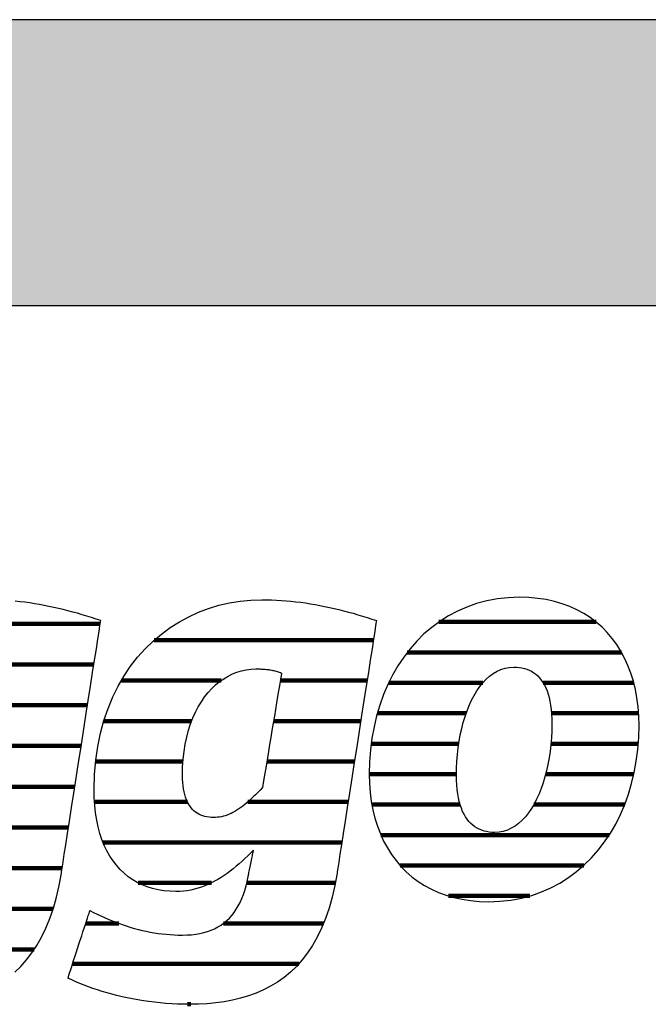
# Model space of a CAD drawing. Extents: x -99 to 1871, y -17150 to 569.
# Drawn here: x 68 to 208, y -11690 to -11471 of the extents above; entities that cross this region are included whole.
import ezdxf

# ---------------------------------------------------------------- set-up
doc = ezdxf.new("R2010")
doc.units = 0
doc.header["$LTSCALE"] = 10
doc.layers.add('DETAIL_1', color=7, linetype='CONTINUOUS')

# ---------------------------------------------------------------- blocks, each defined once
blk = doc.blocks.new('*X33')
at = {"layer": 'DETAIL_1', "color": 42, "linetype": 'CONTINUOUS', "lineweight": -2}
for p, q in [((146.88, -11608.98), (98.23, -11608.98)), ((113.05, -11617.97), (90.91, -11617.97)), ((126.9, -11617.97), (126.2, -11617.97)), ((145.47, -11617.97), (126.9, -11617.97)), ((106.52, -11626.95), (87, -11626.95)), ((129.15, -11626.95), (124.71, -11626.95)), ((144.07, -11626.95), (129.15, -11626.95)), ((104.6, -11635.94), (85.21, -11635.94)), ((131.4, -11635.94), (123.21, -11635.94)), ((142.67, -11635.94), (131.4, -11635.94)), ((105.59, -11644.92), (84.97, -11644.92)), ((133.66, -11644.92), (118.98, -11644.92)), ((141.27, -11644.92), (133.66, -11644.92)), ((135.91, -11653.91), (86.87, -11653.91)), ((139.87, -11653.91), (135.91, -11653.91)), ((110.91, -11662.89), (94.64, -11662.89)), ((138.16, -11662.89), (118.77, -11662.89)), ((138.42, -11662.89), (138.16, -11662.89)), ((90.37, -11671.88), (83.02, -11671.88)), ((135.81, -11671.88), (113.56, -11671.88)), ((130.3, -11680.86), (80.08, -11680.86)), ((106.33, -11689.85), (105.62, -11689.85))]:
    blk.add_line(p, q, dxfattribs=at)
blk = doc.blocks.new('*X34')
at = {"layer": 'DETAIL_1', "color": 42, "linetype": 'CONTINUOUS', "lineweight": -2}
for p, q in [((196.32, -11604.95), (161.44, -11604.95)), ((201.99, -11611.71), (154.41, -11611.71)), ((171.19, -11618.47), (150.28, -11618.47)), ((204.7, -11618.47), (184.58, -11618.47)), ((167.49, -11625.23), (147.77, -11625.23)), ((205.76, -11625.23), (186.43, -11625.23)), ((165.84, -11631.99), (146.4, -11631.99)), ((205.69, -11631.99), (186.31, -11631.99)), ((165.31, -11638.74), (145.96, -11638.74)), ((204.71, -11638.74), (185.14, -11638.74)), ((166.14, -11645.5), (146.55, -11645.5)), ((182.84, -11645.5), (182.49, -11645.5)), ((202.68, -11645.5), (182.84, -11645.5)), ((180.36, -11652.26), (148.55, -11652.26)), ((199.23, -11652.26), (180.36, -11652.26)), ((177.89, -11659.02), (152.82, -11659.02)), ((193.59, -11659.02), (177.89, -11659.02)), ((175.42, -11665.78), (163.54, -11665.78)), ((181.58, -11665.78), (175.42, -11665.78))]:
    blk.add_line(p, q, dxfattribs=at)
blk = doc.blocks.new('*X37')
at = {"layer": 'DETAIL_1', "color": 42, "linetype": 'CONTINUOUS', "lineweight": -2}
for p, q in [((15.32, -11605.37), (-18.64, -11605.37)), ((60.69, -11605.37), (41.87, -11605.37)), ((86.22, -11605.37), (60.69, -11605.37)), ((-8.1, -11614.41), (-27.16, -11614.41)), ((20.81, -11614.41), (2.52, -11614.41)), ((64.48, -11614.41), (32.04, -11614.41)), ((84.81, -11614.41), (64.48, -11614.41)), ((-14.03, -11623.45), (-31.58, -11623.45)), ((22.4, -11623.45), (5.01, -11623.45)), ((46.98, -11623.45), (27.03, -11623.45)), ((83.4, -11623.45), (64.08, -11623.45)), ((-15.46, -11632.49), (-33.74, -11632.49)), ((21.92, -11632.49), (-15.46, -11632.49)), ((43.81, -11632.49), (24.48, -11632.49)), ((82, -11632.49), (62.57, -11632.49)), ((-15.93, -11641.53), (-34.24, -11641.53)), ((43.43, -11641.53), (23.68, -11641.53)), ((80.59, -11641.53), (61.06, -11641.53)), ((-11.49, -11650.56), (-32.67, -11650.56)), ((79.18, -11650.56), (9.72, -11650.56)), ((21.69, -11659.6), (-27.14, -11659.6)), ((54.72, -11659.6), (29.15, -11659.6)), ((77.77, -11659.6), (58.23, -11659.6)), ((75.78, -11668.64), (55.28, -11668.64)), ((71.56, -11677.68), (19.9, -11677.68)), ((61.15, -11686.72), (24.55, -11686.72))]:
    blk.add_line(p, q, dxfattribs=at)

msp = doc.modelspace()

# ---------------------------------------------------------------- hatches: boundary and pattern name
at = {"layer": 'DETAIL_1', "linetype": 'CONTINUOUS'}
msp.add_hatch(color=28, dxfattribs=at).paths.add_polyline_path([(-99.24, -11534.64), (1870.76, -11534.64), (1870.76, -11471.2), (-99.24, -11471.2)])

# ---------------------------------------------------------------- linework, layer by layer
at = {"layer": 'DETAIL_1', "color": 42, "lineweight": -2}
for p, q in [((138.81, -11660.7), (138.31, -11663.48)), ((172.47, -11667.06), (174.98, -11666.97))]:
    msp.add_line(p, q, dxfattribs=at)
at = {"layer": 'DETAIL_1', "color": 28, "linetype": 'CONTINUOUS', "lineweight": -3}
msp.add_lwpolyline([(-99.24, -11534.64), (1870.76, -11534.64), (1870.76, -11471.2), (-99.24, -11471.2)], close=True, dxfattribs=at)
at = {"layer": 'DETAIL_1', "color": 42, "lineweight": -3}
for points in [[(67.25, -11682.71), (68.59, -11681.42), (69.86, -11680), (71.05, -11678.44), (72.17, -11676.76), (73.21, -11674.92), (74.16, -11672.95), (75.03, -11670.82), (75.81, -11668.53), (76.5, -11666.09), (77.1, -11663.48), (77.6, -11660.7), (77.6, -11660.7), (77.6, -11660.7), (77.6, -11660.7), (77.6, -11660.7), (77.6, -11660.7), (77.6, -11660.7), (77.6, -11660.7), (77.6, -11660.7), (77.6, -11660.7), (77.6, -11660.7), (77.6, -11660.7), (77.6, -11660.7), (77.6, -11660.7), (77.6, -11660.7), (77.6, -11660.7), (77.6, -11660.7), (77.6, -11660.7), (77.6, -11660.7), (77.6, -11660.7), (77.6, -11660.7), (77.6, -11660.7), (77.6, -11660.7), (77.6, -11660.7), (77.6, -11660.7), (77.64, -11660.41), (77.77, -11659.59), (77.97, -11658.29), (78.24, -11656.54), (78.58, -11654.41), (78.96, -11651.94), (79.39, -11649.17), (79.86, -11646.16), (80.36, -11642.96), (80.88, -11639.61), (81.42, -11636.16), (81.97, -11632.67), (82.51, -11629.17), (83.05, -11625.72), (83.57, -11622.37), (84.07, -11619.17), (84.54, -11616.16), (84.97, -11613.4), (85.36, -11610.92), (85.69, -11608.79), (85.96, -11607.05), (86.17, -11605.74), (86.29, -11604.92), (86.34, -11604.64), (86.34, -11604.64), (86.34, -11604.64), (86.34, -11604.64), (86.34, -11604.64), (86.34, -11604.64), (86.34, -11604.64), (86.34, -11604.64), (86.34, -11604.64), (86.34, -11604.64), (86.34, -11604.64), (86.34, -11604.64), (86.34, -11604.64), (86.34, -11604.64), (86.34, -11604.64), (86.34, -11604.64), (86.34, -11604.64), (86.34, -11604.64), (86.34, -11604.64), (86.34, -11604.64), (86.34, -11604.64), (86.34, -11604.64), (86.34, -11604.64), (86.34, -11604.64), (86.34, -11604.64), (85.31, -11604.29), (84.28, -11603.96), (83.24, -11603.64), (82.2, -11603.33), (81.16, -11603.03), (80.11, -11602.74), (79.06, -11602.46), (78.01, -11602.2), (76.95, -11601.95), (75.89, -11601.71), (74.83, -11601.49), (73.77, -11601.28), (72.7, -11601.08), (71.63, -11600.9), (70.57, -11600.73), (69.49, -11600.58), (68.42, -11600.45), (67.35, -11600.33)], [(138.31, -11663.48), (137.72, -11666.09), (137.03, -11668.53), (136.24, -11670.82), (135.37, -11672.95), (134.42, -11674.92), (133.38, -11676.76), (132.26, -11678.44), (131.07, -11680), (129.8, -11681.42), (128.47, -11682.71), (127.06, -11683.87), (125.59, -11684.92), (124.06, -11685.85), (122.47, -11686.67), (120.83, -11687.39), (119.14, -11688), (117.39, -11688.52), (115.6, -11688.95), (113.77, -11689.28), (111.9, -11689.54), (109.99, -11689.72), (108.05, -11689.82), (106.07, -11689.85), (106.07, -11689.85), (106.07, -11689.85), (106.07, -11689.85), (106.07, -11689.85), (106.07, -11689.85), (106.07, -11689.85), (106.07, -11689.85), (106.07, -11689.85), (106.07, -11689.85), (106.07, -11689.85), (106.07, -11689.85), (106.07, -11689.85), (106.07, -11689.85), (106.07, -11689.85), (106.07, -11689.85), (106.07, -11689.85), (106.07, -11689.85), (106.07, -11689.85), (106.07, -11689.85), (106.07, -11689.85), (106.07, -11689.85), (106.07, -11689.85), (106.07, -11689.85), (106.07, -11689.85), (104.74, -11689.84), (103.41, -11689.8), (102.11, -11689.74), (100.81, -11689.65), (99.53, -11689.54), (98.27, -11689.41), (97.02, -11689.25), (95.8, -11689.08), (94.58, -11688.88), (93.39, -11688.67), (92.22, -11688.43), (91.07, -11688.18), (89.93, -11687.91), (88.82, -11687.62), (87.73, -11687.32), (86.67, -11687), (85.62, -11686.67), (84.61, -11686.33), (83.61, -11685.97), (82.64, -11685.6), (81.7, -11685.22), (80.79, -11684.83), (79.9, -11684.43), (79.04, -11684.02), (79.04, -11684.02), (79.04, -11684.02), (79.04, -11684.02), (79.04, -11684.02), (79.04, -11684.02), (79.04, -11684.02), (79.04, -11684.02), (79.04, -11684.02), (79.04, -11684.02), (79.04, -11684.02), (79.04, -11684.02), (79.04, -11684.02), (79.04, -11684.02), (79.04, -11684.02), (79.04, -11684.02), (79.04, -11684.02), (79.04, -11684.02), (79.04, -11684.02), (79.04, -11684.02), (79.04, -11684.02), (79.04, -11684.02), (79.04, -11684.02), (79.04, -11684.02), (79.04, -11684.02), (79.07, -11683.94), (79.14, -11683.73), (79.25, -11683.38), (79.4, -11682.91), (79.59, -11682.34), (79.81, -11681.68), (80.05, -11680.94), (80.31, -11680.14), (80.59, -11679.28), (80.89, -11678.39), (81.19, -11677.47), (81.49, -11676.53), (81.8, -11675.6), (82.1, -11674.68), (82.39, -11673.78), (82.67, -11672.93), (82.94, -11672.12), (83.18, -11671.38), (83.4, -11670.72), (83.58, -11670.15), (83.73, -11669.69), (83.85, -11669.34), (83.92, -11669.12), (83.95, -11669.05), (83.95, -11669.05), (83.95, -11669.05), (83.95, -11669.05), (83.95, -11669.05), (83.95, -11669.05), (83.95, -11669.05), (83.95, -11669.05), (83.95, -11669.05), (83.95, -11669.05), (83.95, -11669.05), (83.95, -11669.05), (83.95, -11669.05), (83.95, -11669.05), (83.95, -11669.05), (83.95, -11669.05), (83.95, -11669.05), (83.95, -11669.05), (83.95, -11669.05), (83.95, -11669.05), (83.95, -11669.05), (83.95, -11669.05), (83.95, -11669.05), (83.95, -11669.05), (83.95, -11669.05), (84.76, -11669.45), (85.57, -11669.85), (86.39, -11670.23), (87.2, -11670.6), (88.02, -11670.95), (88.85, -11671.29), (89.67, -11671.62), (90.5, -11671.93), (91.34, -11672.22), (92.18, -11672.5), (93.02, -11672.76), (93.86, -11673.01), (94.72, -11673.23), (95.57, -11673.44), (96.43, -11673.63), (97.3, -11673.81), (98.18, -11673.96), (99.06, -11674.1), (99.94, -11674.21), (100.84, -11674.31), (101.74, -11674.38), (102.64, -11674.44), (103.56, -11674.47), (104.48, -11674.48), (104.48, -11674.48), (104.48, -11674.48), (104.48, -11674.48), (104.48, -11674.48), (104.48, -11674.48), (104.48, -11674.48), (104.48, -11674.48), (104.48, -11674.48), (104.48, -11674.48), (104.48, -11674.48), (104.48, -11674.48), (104.48, -11674.48), (104.48, -11674.48), (104.48, -11674.48), (104.48, -11674.48), (104.48, -11674.48), (104.48, -11674.48), (104.48, -11674.48), (104.48, -11674.48), (104.48, -11674.48), (104.48, -11674.48), (104.48, -11674.48), (104.48, -11674.48), (104.48, -11674.48), (105.51, -11674.46), (106.49, -11674.39), (107.44, -11674.28), (108.35, -11674.13), (109.23, -11673.93), (110.06, -11673.68), (110.86, -11673.39), (111.62, -11673.06), (112.35, -11672.68), (113.04, -11672.25), (113.69, -11671.78), (114.31, -11671.27), (114.89, -11670.71), (115.44, -11670.1), (115.95, -11669.45), (116.43, -11668.75), (116.88, -11668), (117.29, -11667.21), (117.67, -11666.37), (118.01, -11665.49), (118.32, -11664.56), (118.6, -11663.58), (118.85, -11662.56), (119.06, -11661.49), (119.06, -11661.49), (119.06, -11661.49), (119.06, -11661.49), (119.06, -11661.49), (119.06, -11661.49), (119.06, -11661.49), (119.06, -11661.49), (119.06, -11661.49), (119.06, -11661.49), (119.06, -11661.49), (119.06, -11661.49), (119.06, -11661.49), (119.06, -11661.49), (119.06, -11661.49), (119.06, -11661.49), (119.06, -11661.49), (119.06, -11661.49), (119.06, -11661.49), (119.06, -11661.49), (119.06, -11661.49), (119.06, -11661.49), (119.06, -11661.49), (119.06, -11661.49), (119.06, -11661.49), (119.07, -11661.46), (119.09, -11661.38), (119.11, -11661.24), (119.15, -11661.06), (119.2, -11660.84), (119.25, -11660.58), (119.31, -11660.29), (119.37, -11659.98), (119.44, -11659.65), (119.51, -11659.3), (119.58, -11658.94), (119.66, -11658.58), (119.73, -11658.21), (119.81, -11657.85), (119.88, -11657.51), (119.95, -11657.17), (120.01, -11656.86), (120.07, -11656.57), (120.12, -11656.31), (120.17, -11656.09), (120.2, -11655.91), (120.23, -11655.78), (120.25, -11655.69), (120.26, -11655.66), (120.26, -11655.66), (120.26, -11655.66), (120.26, -11655.66), (120.26, -11655.66), (120.26, -11655.66), (120.26, -11655.66), (120.26, -11655.66), (120.26, -11655.66), (120.26, -11655.66), (120.26, -11655.66), (120.26, -11655.66), (120.26, -11655.66), (120.26, -11655.66), (120.26, -11655.66), (120.26, -11655.66), (120.26, -11655.66), (120.26, -11655.66), (120.26, -11655.66), (120.26, -11655.66), (120.26, -11655.66), (120.26, -11655.66), (120.26, -11655.66), (120.26, -11655.66), (120.26, -11655.66), (119.62, -11656.28), (118.99, -11656.9), (118.35, -11657.5), (117.71, -11658.09), (117.06, -11658.66), (116.41, -11659.21), (115.75, -11659.75), (115.08, -11660.27), (114.41, -11660.77), (113.73, -11661.24), (113.04, -11661.69), (112.34, -11662.12), (111.63, -11662.52), (110.91, -11662.9), (110.18, -11663.24), (109.44, -11663.55), (108.68, -11663.84), (107.92, -11664.08), (107.14, -11664.3), (106.35, -11664.48), (105.54, -11664.62), (104.72, -11664.72), (103.88, -11664.78), (103.03, -11664.8), (103.03, -11664.8), (103.03, -11664.8), (103.03, -11664.8), (103.03, -11664.8), (103.03, -11664.8), (103.03, -11664.8), (103.03, -11664.8), (103.03, -11664.8), (103.03, -11664.8), (103.03, -11664.8), (103.03, -11664.8), (103.03, -11664.8), (103.03, -11664.8), (103.03, -11664.8), (103.03, -11664.8), (103.03, -11664.8), (103.03, -11664.8), (103.03, -11664.8), (103.03, -11664.8), (103.03, -11664.8), (103.03, -11664.8), (103.03, -11664.8), (103.03, -11664.8), (103.03, -11664.8), (101.67, -11664.76), (100.36, -11664.64), (99.09, -11664.43), (97.86, -11664.15), (96.68, -11663.78), (95.55, -11663.33), (94.46, -11662.81), (93.43, -11662.2), (92.45, -11661.51), (91.52, -11660.75), (90.64, -11659.91), (89.82, -11658.99), (89.06, -11658), (88.36, -11656.92), (87.71, -11655.78), (87.13, -11654.56), (86.61, -11653.26), (86.16, -11651.89), (85.77, -11650.45), (85.45, -11648.93), (85.2, -11647.34), (85.02, -11645.68), (84.91, -11643.95), (84.87, -11642.14), (84.87, -11642.14), (84.87, -11642.14), (84.87, -11642.14), (84.87, -11642.14), (84.87, -11642.14), (84.87, -11642.14), (84.87, -11642.14), (84.87, -11642.14), (84.87, -11642.14), (84.87, -11642.14), (84.87, -11642.14), (84.87, -11642.14), (84.87, -11642.14), (84.87, -11642.14), (84.87, -11642.14), (84.87, -11642.14), (84.87, -11642.14), (84.87, -11642.14), (84.87, -11642.14), (84.87, -11642.14), (84.87, -11642.14), (84.87, -11642.14), (84.87, -11642.14), (84.87, -11642.14), (84.96, -11638.83), (85.23, -11635.63), (85.67, -11632.57), (86.28, -11629.63), (87.04, -11626.83), (87.95, -11624.15), (89, -11621.61), (90.2, -11619.2), (91.52, -11616.93), (92.96, -11614.79), (94.52, -11612.79), (96.19, -11610.93), (97.95, -11609.21), (99.82, -11607.64), (101.77, -11606.21), (103.8, -11604.92), (105.9, -11603.78), (108.07, -11602.78), (110.3, -11601.94), (112.59, -11601.24), (114.92, -11600.7), (117.28, -11600.31), (119.68, -11600.08), (122.11, -11600), (122.11, -11600), (122.11, -11600), (122.11, -11600), (122.11, -11600), (122.11, -11600), (122.11, -11600), (122.11, -11600), (122.11, -11600), (122.11, -11600), (122.11, -11600), (122.11, -11600), (122.11, -11600), (122.11, -11600), (122.11, -11600), (122.11, -11600), (122.11, -11600), (122.11, -11600), (122.11, -11600), (122.11, -11600), (122.11, -11600), (122.11, -11600), (122.11, -11600), (122.11, -11600), (122.11, -11600), (123.19, -11600.01), (124.26, -11600.04), (125.34, -11600.08), (126.41, -11600.15), (127.49, -11600.23), (128.56, -11600.33), (129.64, -11600.45), (130.71, -11600.58), (131.78, -11600.73), (132.85, -11600.9), (133.92, -11601.08), (134.98, -11601.28), (136.05, -11601.49), (137.11, -11601.71), (138.17, -11601.95), (139.22, -11602.2), (140.27, -11602.46), (141.33, -11602.74), (142.37, -11603.03), (143.42, -11603.33), (144.46, -11603.64), (145.49, -11603.96), (146.53, -11604.29), (147.55, -11604.64), (147.55, -11604.64), (147.55, -11604.64), (147.55, -11604.64), (147.55, -11604.64), (147.55, -11604.64), (147.55, -11604.64), (147.55, -11604.64), (147.55, -11604.64), (147.55, -11604.64), (147.55, -11604.64), (147.55, -11604.64), (147.55, -11604.64), (147.55, -11604.64), (147.55, -11604.64), (147.55, -11604.64), (147.55, -11604.64), (147.55, -11604.64), (147.55, -11604.64), (147.55, -11604.64), (147.55, -11604.64), (147.55, -11604.64), (147.55, -11604.64), (147.55, -11604.64), (147.55, -11604.64), (147.51, -11604.92), (147.38, -11605.74), (147.18, -11607.05), (146.91, -11608.79), (146.57, -11610.92), (146.19, -11613.4), (145.76, -11616.16), (145.29, -11619.17), (144.79, -11622.37), (144.26, -11625.72), (143.73, -11629.17), (143.18, -11632.67), (142.64, -11636.16), (142.1, -11639.61), (141.58, -11642.96), (141.08, -11646.16), (140.61, -11649.17), (140.18, -11651.94), (139.79, -11654.41), (139.46, -11656.54), (139.18, -11658.29), (138.98, -11659.59), (138.85, -11660.41), (138.81, -11660.7)], [(174.98, -11666.97), (177.41, -11666.7), (179.76, -11666.26), (182.03, -11665.66), (184.21, -11664.9), (186.3, -11663.99), (188.29, -11662.92), (190.2, -11661.72), (192, -11660.38), (193.71, -11658.91), (195.32, -11657.32), (196.82, -11655.61), (198.21, -11653.79), (199.5, -11651.86), (200.68, -11649.82), (201.74, -11647.7), (202.69, -11645.48), (203.51, -11643.18), (204.22, -11640.81), (204.81, -11638.36), (205.26, -11635.84), (205.59, -11633.27), (205.79, -11630.64), (205.86, -11627.96), (205.81, -11625.85), (205.66, -11623.81), (205.4, -11621.83), (205.05, -11619.91), (204.6, -11618.07), (204.05, -11616.3), (203.41, -11614.6), (202.67, -11612.98), (201.84, -11611.43), (200.92, -11609.97), (199.92, -11608.59), (198.82, -11607.3), (197.64, -11606.1), (196.37, -11604.99), (195.02, -11603.98), (193.59, -11603.06), (192.08, -11602.24), (190.49, -11601.52), (188.82, -11600.9), (187.07, -11600.39), (185.25, -11599.99), (183.36, -11599.7), (181.39, -11599.53), (179.35, -11599.47), (176.84, -11599.56), (174.41, -11599.82), (172.06, -11600.26), (169.79, -11600.86), (167.62, -11601.63), (165.53, -11602.54), (163.53, -11603.6), (161.63, -11604.81), (159.82, -11606.15), (158.11, -11607.62), (156.51, -11609.22), (155.01, -11610.93), (153.61, -11612.76), (152.32, -11614.7), (151.15, -11616.73), (150.08, -11618.87), (149.14, -11621.09), (148.31, -11623.4), (147.6, -11625.79), (147.02, -11628.24), (146.56, -11630.77), (146.23, -11633.36), (146.03, -11636), (145.96, -11638.7), (146.01, -11640.79), (146.17, -11642.82), (146.42, -11644.79), (146.78, -11646.69), (147.23, -11648.52), (147.77, -11650.28), (148.42, -11651.97), (149.15, -11653.59), (149.98, -11655.12), (150.9, -11656.58), (151.91, -11657.95), (153, -11659.24), (154.18, -11660.44), (155.45, -11661.54), (156.8, -11662.56), (158.23, -11663.47), (159.75, -11664.29), (161.34, -11665.01), (163.01, -11665.63), (164.75, -11666.13), (166.57, -11666.53), (168.47, -11666.82), (170.43, -11667), (172.47, -11667.06)], [(126.48, -11616.3), (126.46, -11616.43), (126.4, -11616.8), (126.3, -11617.39), (126.16, -11618.18), (126, -11619.15), (125.82, -11620.27), (125.61, -11621.53), (125.38, -11622.9), (125.14, -11624.35), (124.89, -11625.87), (124.62, -11627.43), (124.36, -11629.02), (124.1, -11630.61), (123.84, -11632.17), (123.58, -11633.69), (123.34, -11635.15), (123.11, -11636.51), (122.9, -11637.77), (122.72, -11638.89), (122.56, -11639.86), (122.42, -11640.65), (122.33, -11641.24), (122.26, -11641.62), (122.24, -11641.74), (122.24, -11641.74), (122.24, -11641.74), (122.24, -11641.74), (122.24, -11641.74), (122.24, -11641.74), (122.24, -11641.74), (122.24, -11641.74), (122.24, -11641.74), (122.24, -11641.74), (122.24, -11641.74), (122.24, -11641.74), (122.24, -11641.74), (122.24, -11641.74), (122.24, -11641.74), (122.24, -11641.74), (122.24, -11641.74), (122.24, -11641.74), (122.24, -11641.74), (122.24, -11641.74), (122.24, -11641.74), (122.24, -11641.74), (122.24, -11641.74), (122.24, -11641.74), (122.24, -11641.74), (121.72, -11642.29), (121.21, -11642.82), (120.7, -11643.32), (120.21, -11643.8), (119.73, -11644.25), (119.26, -11644.68), (118.79, -11645.08), (118.33, -11645.46), (117.88, -11645.82), (117.44, -11646.15), (117, -11646.46), (116.56, -11646.75), (116.13, -11647.01), (115.7, -11647.25), (115.27, -11647.46), (114.84, -11647.65), (114.41, -11647.82), (113.99, -11647.97), (113.56, -11648.09), (113.13, -11648.19), (112.7, -11648.27), (112.26, -11648.33), (111.82, -11648.36), (111.38, -11648.37), (111.38, -11648.37), (111.38, -11648.37), (111.38, -11648.37), (111.38, -11648.37), (111.38, -11648.37), (111.38, -11648.37), (111.38, -11648.37), (111.38, -11648.37), (111.38, -11648.37), (111.38, -11648.37), (111.38, -11648.37), (111.38, -11648.37), (111.38, -11648.37), (111.38, -11648.37), (111.38, -11648.37), (111.38, -11648.37), (111.38, -11648.37), (111.38, -11648.37), (111.38, -11648.37), (111.38, -11648.37), (111.38, -11648.37), (111.38, -11648.37), (111.38, -11648.37), (111.38, -11648.37), (110.87, -11648.36), (110.38, -11648.32), (109.9, -11648.24), (109.44, -11648.14), (108.99, -11648.01), (108.56, -11647.85), (108.15, -11647.66), (107.76, -11647.43), (107.39, -11647.18), (107.04, -11646.89), (106.7, -11646.56), (106.39, -11646.2), (106.1, -11645.81), (105.83, -11645.38), (105.58, -11644.91), (105.36, -11644.41), (105.16, -11643.86), (104.98, -11643.28), (104.83, -11642.66), (104.71, -11642.01), (104.61, -11641.31), (104.54, -11640.57), (104.5, -11639.79), (104.48, -11638.96), (104.48, -11638.96), (104.48, -11638.96), (104.48, -11638.96), (104.48, -11638.96), (104.48, -11638.96), (104.48, -11638.96), (104.48, -11638.96), (104.48, -11638.96), (104.48, -11638.96), (104.48, -11638.96), (104.48, -11638.96), (104.48, -11638.96), (104.48, -11638.96), (104.48, -11638.96), (104.48, -11638.96), (104.48, -11638.96), (104.48, -11638.96), (104.48, -11638.96), (104.48, -11638.96), (104.48, -11638.96), (104.48, -11638.96), (104.48, -11638.96), (104.48, -11638.96), (104.48, -11638.96), (104.52, -11637.14), (104.64, -11635.38), (104.83, -11633.69), (105.09, -11632.06), (105.42, -11630.5), (105.82, -11629.01), (106.28, -11627.6), (106.79, -11626.25), (107.37, -11624.97), (108, -11623.77), (108.68, -11622.65), (109.4, -11621.6), (110.17, -11620.63), (110.99, -11619.74), (111.84, -11618.92), (112.73, -11618.19), (113.65, -11617.54), (114.6, -11616.97), (115.58, -11616.49), (116.58, -11616.09), (117.61, -11615.78), (118.65, -11615.55), (119.71, -11615.42), (120.78, -11615.37), (121.02, -11615.37), (121.25, -11615.38), (121.48, -11615.38), (121.71, -11615.39), (121.95, -11615.4), (122.18, -11615.41), (122.41, -11615.42), (122.65, -11615.44), (122.88, -11615.46), (123.11, -11615.48), (123.35, -11615.51), (123.58, -11615.54), (123.82, -11615.57), (124.06, -11615.61), (124.3, -11615.66), (124.53, -11615.71), (124.77, -11615.76), (125.01, -11615.82), (125.26, -11615.88), (125.5, -11615.95), (125.74, -11616.03), (125.99, -11616.11), (126.23, -11616.2), (126.48, -11616.3), (126.48, -11616.3), (126.48, -11616.3), (126.48, -11616.3), (126.48, -11616.3), (126.48, -11616.3), (126.48, -11616.3), (126.48, -11616.3), (126.48, -11616.3), (126.48, -11616.3), (126.48, -11616.3), (126.48, -11616.3), (126.48, -11616.3), (126.48, -11616.3), (126.48, -11616.3), (126.48, -11616.3), (126.48, -11616.3), (126.48, -11616.3), (126.48, -11616.3), (126.48, -11616.3), (126.48, -11616.3), (126.48, -11616.3), (126.48, -11616.3), (126.48, -11616.3), (126.48, -11616.3)], [(184.14, -11641.94), (183.66, -11643.15), (183.13, -11644.3), (182.57, -11645.38), (181.96, -11646.4), (181.31, -11647.34), (180.62, -11648.2), (179.9, -11648.98), (179.13, -11649.67), (178.33, -11650.26), (177.5, -11650.76), (176.62, -11651.16), (175.71, -11651.45), (174.77, -11651.62), (173.79, -11651.68), (173.79, -11651.68), (173.79, -11651.68), (173.79, -11651.68), (173.79, -11651.68), (173.79, -11651.68), (173.79, -11651.68), (173.79, -11651.68), (173.79, -11651.68), (173.79, -11651.68), (173.79, -11651.68), (173.79, -11651.68), (173.79, -11651.68), (173.79, -11651.68), (173.79, -11651.68), (173.79, -11651.68), (173.79, -11651.68), (173.79, -11651.68), (173.79, -11651.68), (173.79, -11651.68), (173.79, -11651.68), (173.79, -11651.68), (173.79, -11651.68), (173.79, -11651.68), (173.79, -11651.68), (173.19, -11651.67), (172.6, -11651.61), (172.02, -11651.51), (171.46, -11651.38), (170.92, -11651.2), (170.4, -11650.98), (169.9, -11650.72), (169.41, -11650.42), (168.95, -11650.07), (168.52, -11649.68), (168.1, -11649.24), (167.71, -11648.75), (167.35, -11648.22), (167.01, -11647.64), (166.7, -11647.01), (166.42, -11646.33), (166.17, -11645.59), (165.95, -11644.81), (165.76, -11643.97), (165.6, -11643.08), (165.47, -11642.13), (165.38, -11641.13), (165.33, -11640.08), (165.31, -11638.96), (165.31, -11638.96), (165.31, -11638.96), (165.31, -11638.96), (165.31, -11638.96), (165.31, -11638.96), (165.31, -11638.96), (165.31, -11638.96), (165.31, -11638.96), (165.31, -11638.96), (165.31, -11638.96), (165.31, -11638.96), (165.31, -11638.96), (165.31, -11638.96), (165.31, -11638.96), (165.31, -11638.96), (165.31, -11638.96), (165.31, -11638.96), (165.31, -11638.96), (165.31, -11638.96), (165.31, -11638.96), (165.31, -11638.96), (165.31, -11638.96), (165.31, -11638.96), (165.31, -11638.96), (165.33, -11637.43), (165.41, -11635.9), (165.53, -11634.39), (165.7, -11632.91), (165.92, -11631.44), (166.18, -11630.01), (166.49, -11628.62), (166.84, -11627.26), (167.24, -11625.96), (167.68, -11624.7), (168.16, -11623.49), (168.69, -11622.35), (169.26, -11621.26), (169.87, -11620.25), (170.51, -11619.31), (171.2, -11618.45), (171.93, -11617.68), (172.69, -11616.99), (173.49, -11616.39), (174.33, -11615.89), (175.2, -11615.5), (176.11, -11615.21), (177.06, -11615.03), (178.03, -11614.97), (178.66, -11614.99), (179.26, -11615.05), (179.84, -11615.14), (180.41, -11615.27), (180.96, -11615.44), (181.48, -11615.65), (181.99, -11615.91), (182.47, -11616.21), (182.93, -11616.55), (183.37, -11616.93), (183.78, -11617.36), (184.16, -11617.84), (184.52, -11618.37), (184.85, -11618.94), (185.16, -11619.56), (185.43, -11620.24), (185.68, -11620.96), (185.9, -11621.74), (186.08, -11622.57), (186.24, -11623.46), (186.36, -11624.4), (186.44, -11625.4), (186.5, -11626.45), (186.51, -11627.57), (186.51, -11627.57), (186.51, -11627.57), (186.51, -11627.57), (186.51, -11627.57), (186.51, -11627.57), (186.51, -11627.57), (186.51, -11627.57), (186.51, -11627.57), (186.51, -11627.57), (186.51, -11627.57), (186.51, -11627.57), (186.51, -11627.57), (186.51, -11627.57), (186.51, -11627.57), (186.51, -11627.57), (186.51, -11627.57), (186.51, -11627.57), (186.51, -11627.57), (186.51, -11627.57), (186.51, -11627.57), (186.51, -11627.57), (186.51, -11627.57), (186.51, -11627.57), (186.51, -11627.57), (186.49, -11629.12), (186.42, -11630.66), (186.29, -11632.18), (186.12, -11633.68), (185.91, -11635.15), (185.64, -11636.59), (185.34, -11637.99), (184.98, -11639.35), (184.59, -11640.67), (184.14, -11641.94)]]:
    msp.add_lwpolyline(points, dxfattribs=at)

# ---------------------------------------------------------------- block references
at = {"layer": 'DETAIL_1', "color": 0, "lineweight": 211}
for name in ['*X37', '*X34', '*X33']:
    msp.add_blockref(name, (0, 0), dxfattribs=at)

doc.saveas('drawing.dxf')
